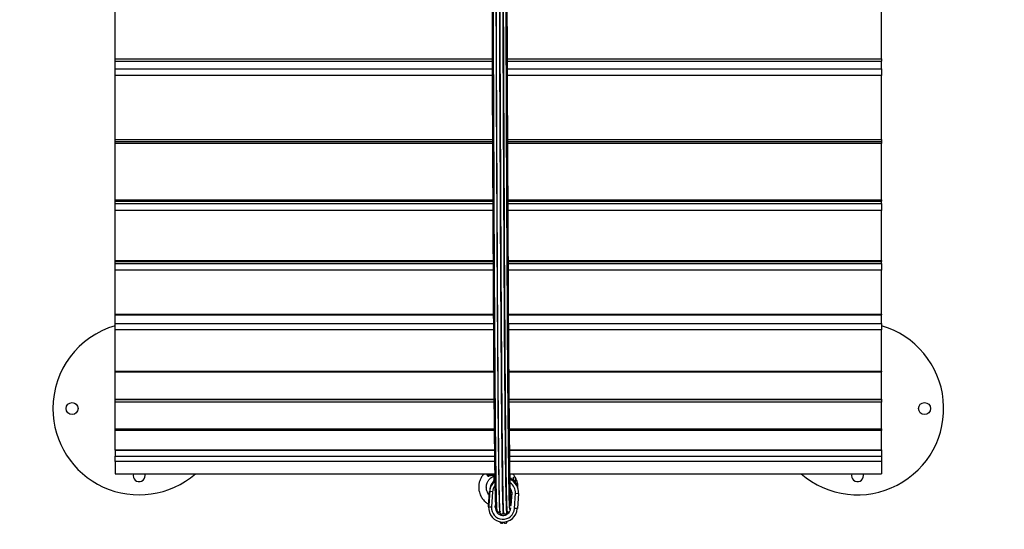
# Model space of a CAD drawing. Units: millimetres. Extents: x -1.4 to 18.2, y 0.7 to 16.8.
# Drawn here: x 7.1 to 8.1, y 5.3 to 5.9 of the extents above; entities that cross this region are included whole.
import ezdxf

# ---------------------------------------------------------------- set-up
doc = ezdxf.new("R2010")
doc.units = ezdxf.units.MM
doc.layers.add('DIASTASEIS', color=253, linetype='Continuous', lineweight=5)
doc.styles.get("Standard").update_dxf_attribs({"font": 'ARIALN.TTF'})
doc.dimstyles.get("Standard").update_dxf_attribs({"dimtxt": 0.18, "dimasz": 0.15, "dimexe": 0.18, "dimexo": 0.0625, "dimgap": 0.09, "dimtad": 0, "dimtih": 1, "dimtoh": 1, "dimdsep": 46, "dimtxsty": 'Standard', "dimblk": 'OBLIQUE', "dimcen": 0.09, "dimadec": 0, "dimazin": 2, "dimtfac": 1, "dimtofl": 0, "dimtmove": 0, "dimatfit": 3, "dimfxl": 1, "dimtolj": 1, "dimtzin": 0, "dimarcsym": 0})

# ---------------------------------------------------------------- blocks, each defined once
blk = doc.blocks.new('_Oblique')
at = {"color": 0, "linetype": 'ByBlock', "lineweight": -2}
blk.add_line((-0.5, -0.5), (0.5, 0.5), dxfattribs=at)
blk = doc.blocks.new('*D62')
at = {"layer": 'Defpoints', "color": 0}
for p in [(2.2992, 6.9317), (10.3992, 6.9317), (10.3992, 0.9286)]:
    blk.add_point(p, dxfattribs=at)
at = {"layer": 'DIASTASEIS', "color": 0, "lineweight": -2}
for p, q in [((2.2992, 6.8692), (2.2992, 0.7486)), ((10.3992, 6.8692), (10.3992, 0.7486)), ((2.2992, 0.9286), (6.0677, 0.9286)), ((10.3992, 0.9286), (6.6307, 0.9286))]:
    blk.add_line(p, q, dxfattribs=at)
at = {"layer": 'DIASTASEIS', "color": 0, "linetype": 'ByBlock', "lineweight": -2, "xscale": 0.15, "yscale": 0.15, "zscale": 0.15, "rotation": 180}
blk.add_blockref('_Oblique', (2.2992, 0.9286), dxfattribs=at)
at = {"layer": 'DIASTASEIS', "color": 0, "linetype": 'ByBlock', "lineweight": -2, "xscale": 0.15, "yscale": 0.15, "zscale": 0.15}
blk.add_blockref('_Oblique', (10.3992, 0.9286), dxfattribs=at)
at = {"layer": 'DIASTASEIS', "color": 0, "insert": (6.3492, 0.9286), "char_height": 0.18, "attachment_point": 5}
blk.add_mtext('\\A1;\\A1;8.10', dxfattribs=at)
blk = doc.blocks.new('*D63')
at = {"layer": 'Defpoints', "color": 0}
for p in [(1.1117, 9.913), (7.1631, 9.913), (4.4644, 2.353)]:
    blk.add_point(p, dxfattribs=at)
at = {"layer": 'DIASTASEIS', "color": 0, "lineweight": -2}
for p, q in [((7.1006, 9.913), (0.9317, 9.913)), ((1.1117, 9.913), (1.1117, 6.3149)), ((1.1117, 2.353), (1.1117, 5.9511)), ((4.4019, 2.353), (0.9317, 2.353))]:
    blk.add_line(p, q, dxfattribs=at)
at = {"layer": 'DIASTASEIS', "color": 0, "linetype": 'ByBlock', "lineweight": -2, "xscale": 0.15, "yscale": 0.15, "zscale": 0.15}
for p, rotation in [((1.1117, 9.913), 90), ((1.1117, 2.353), 270)]:
    blk.add_blockref('_Oblique', p, dxfattribs=dict(at, rotation=rotation))
at = {"layer": 'DIASTASEIS', "color": 0, "insert": (1.1117, 6.133), "char_height": 0.18, "attachment_point": 5}
blk.add_mtext('\\A1;7.56', dxfattribs=at)
blk = doc.blocks.new('*D64')
at = {"layer": 'Defpoints', "color": 0}
for p in [(3.7992, 6.9281), (8.8978, 6.5487), (8.8978, 1.5455)]:
    blk.add_point(p, dxfattribs=at)
at = {"layer": 'DIASTASEIS', "color": 0, "lineweight": -2}
for p, q in [((3.7992, 6.8656), (3.7992, 1.3655)), ((8.8978, 6.4862), (8.8978, 1.3655)), ((3.7992, 1.5455), (6.1281, 1.5455)), ((8.8978, 1.5455), (6.6911, 1.5455))]:
    blk.add_line(p, q, dxfattribs=at)
at = {"layer": 'DIASTASEIS', "color": 0, "linetype": 'ByBlock', "lineweight": -2, "xscale": 0.15, "yscale": 0.15, "zscale": 0.15, "rotation": 180}
blk.add_blockref('_Oblique', (3.7992, 1.5455), dxfattribs=at)
at = {"layer": 'DIASTASEIS', "color": 0, "linetype": 'ByBlock', "lineweight": -2, "xscale": 0.15, "yscale": 0.15, "zscale": 0.15}
blk.add_blockref('_Oblique', (8.8978, 1.5455), dxfattribs=at)
at = {"layer": 'DIASTASEIS', "color": 0, "insert": (6.4096, 1.5455), "char_height": 0.18, "attachment_point": 5}
blk.add_mtext('\\A1;\\A1;5.10', dxfattribs=at)
blk = doc.blocks.new('*D65')
at = {"layer": 'Defpoints', "color": 0}
for p in [(7.3257, 8.4144), (1.6906, 4.353), (4.4824, 4.353)]:
    blk.add_point(p, dxfattribs=at)
at = {"layer": 'DIASTASEIS', "color": 0, "lineweight": -2}
for p, q in [((7.2632, 8.4144), (1.5106, 8.4144)), ((1.6906, 8.4144), (1.6906, 6.5656)), ((1.6906, 4.353), (1.6906, 6.2018)), ((4.4199, 4.353), (1.5106, 4.353))]:
    blk.add_line(p, q, dxfattribs=at)
at = {"layer": 'DIASTASEIS', "color": 0, "linetype": 'ByBlock', "lineweight": -2, "xscale": 0.15, "yscale": 0.15, "zscale": 0.15}
for p, rotation in [((1.6906, 8.4144), 90), ((1.6906, 4.353), 270)]:
    blk.add_blockref('_Oblique', p, dxfattribs=dict(at, rotation=rotation))
at = {"layer": 'DIASTASEIS', "color": 0, "insert": (1.6906, 6.3837), "char_height": 0.18, "attachment_point": 5}
blk.add_mtext('\\A1;4.06', dxfattribs=at)
blk = doc.blocks.new('S116B_')
at = {"color": 7, "linetype": 'Continuous', "lineweight": 25}
for p, q in [((23.4326, 2.3601), (23.4326, 2.4317)), ((24.2326, 2.3601), (24.2326, 2.4317)), ((23.4326, 2.3578), (23.4326, 2.3601)), ((23.4326, 2.3601), (23.8262, 2.3601)), ((23.4326, 2.3578), (23.8262, 2.3578)), ((23.4326, 2.3499), (23.4326, 2.3578)), ((23.8422, 2.3601), (24.2326, 2.3601)), ((23.8422, 2.3578), (24.2326, 2.3578)), ((24.2326, 2.3601), (24.2326, 2.3578)), ((24.2326, 2.3499), (24.2326, 2.3578)), ((23.4326, 2.3429), (23.4326, 2.3499)), ((23.4326, 2.3499), (23.8262, 2.3499)), ((23.8422, 2.3499), (24.2326, 2.3499)), ((24.2326, 2.3499), (24.2326, 2.3429)), ((23.4326, 2.276), (23.4326, 2.3429)), ((23.8263, 2.3429), (23.4326, 2.3429)), ((24.2326, 2.3429), (23.8423, 2.3429)), ((24.2326, 2.276), (24.2326, 2.3429)), ((23.4326, 2.2741), (23.4326, 2.276)), ((23.4326, 2.276), (23.8265, 2.276)), ((23.4326, 2.2741), (23.8265, 2.2741)), ((23.4326, 2.2717), (23.4326, 2.2741)), ((23.8425, 2.276), (24.2326, 2.276)), ((23.8425, 2.2741), (24.2326, 2.2741)), ((24.2326, 2.276), (24.2326, 2.2741)), ((24.2326, 2.2741), (24.2326, 2.2717)), ((23.4326, 2.2131), (23.4326, 2.2717)), ((23.8265, 2.2717), (23.4326, 2.2717)), ((24.2326, 2.2717), (23.8425, 2.2717)), ((24.2326, 2.2131), (24.2326, 2.2717)), ((23.4326, 2.2117), (23.4326, 2.2131)), ((23.4326, 2.2131), (23.8268, 2.2131)), ((23.4326, 2.2117), (23.8268, 2.2117)), ((23.4326, 2.2091), (23.4326, 2.2117)), ((23.8428, 2.2131), (24.2326, 2.2131)), ((23.8428, 2.2117), (24.2326, 2.2117)), ((24.2326, 2.2131), (24.2326, 2.2117)), ((24.2326, 2.2091), (24.2326, 2.2117)), ((23.4326, 2.2021), (23.4326, 2.2091)), ((23.4326, 2.2091), (23.8268, 2.2091)), ((23.4326, 2.1497), (23.4326, 2.2021)), ((23.8268, 2.2021), (23.4326, 2.2021)), ((23.8428, 2.2091), (24.2326, 2.2091)), ((24.2326, 2.2021), (23.8428, 2.2021)), ((24.2326, 2.2091), (24.2326, 2.2021)), ((24.2326, 2.1497), (24.2326, 2.2021)), ((23.4326, 2.1486), (23.4326, 2.1497)), ((23.4326, 2.1497), (23.8271, 2.1497)), ((23.4326, 2.1486), (23.8271, 2.1486)), ((23.4326, 2.1465), (23.4326, 2.1486)), ((23.8431, 2.1497), (24.2326, 2.1497)), ((23.8431, 2.1486), (24.2326, 2.1486)), ((24.2326, 2.1497), (24.2326, 2.1486)), ((24.2326, 2.1465), (24.2326, 2.1486)), ((23.4326, 2.1396), (23.4326, 2.1465)), ((23.4326, 2.1465), (23.8271, 2.1465)), ((23.4326, 2.0937), (23.4326, 2.1396)), ((23.8272, 2.1396), (23.4326, 2.1396)), ((23.8431, 2.1465), (24.2326, 2.1465)), ((24.2326, 2.1396), (23.8432, 2.1396)), ((24.2326, 2.1465), (24.2326, 2.1396)), ((24.2326, 2.0937), (24.2326, 2.1396)), ((23.4326, 2.093), (23.4326, 2.0937)), ((23.4326, 2.0937), (23.8274, 2.0937)), ((23.4326, 2.093), (23.8274, 2.093)), ((23.4326, 2.0842), (23.4326, 2.093)), ((23.8434, 2.0937), (24.2326, 2.0937)), ((23.8434, 2.093), (24.2326, 2.093)), ((24.2326, 2.0937), (24.2326, 2.093)), ((24.2326, 2.0842), (24.2326, 2.093)), ((23.4326, 2.0773), (23.4326, 2.0842)), ((23.4326, 2.0842), (23.8275, 2.0842)), ((23.4326, 2.0342), (23.4326, 2.0773)), ((23.8275, 2.0773), (23.4326, 2.0773)), ((23.8435, 2.0842), (24.2326, 2.0842)), ((24.2326, 2.0773), (23.8435, 2.0773)), ((24.2326, 2.0842), (24.2326, 2.0773)), ((24.2326, 2.0342), (24.2326, 2.0773)), ((23.4326, 2.0335), (23.4326, 2.0342)), ((23.4326, 2.0342), (23.8278, 2.0342)), ((23.4326, 2.0335), (23.8278, 2.0335)), ((23.4326, 2.0051), (23.4326, 2.0335)), ((23.8438, 2.0342), (24.2326, 2.0342)), ((23.8438, 2.0335), (24.2326, 2.0335)), ((24.2326, 2.0342), (24.2326, 2.0335)), ((24.2326, 2.0051), (24.2326, 2.0335)), ((23.4326, 2.0046), (23.4326, 2.0051)), ((23.4326, 2.0051), (23.828, 2.0051)), ((23.4326, 2.0046), (23.828, 2.0046)), ((23.4326, 2.002), (23.4326, 2.0046)), ((23.844, 2.0051), (24.2326, 2.0051)), ((23.844, 2.0046), (24.2326, 2.0046)), ((24.2326, 2.0051), (24.2326, 2.0046)), ((24.2326, 2.0046), (24.2326, 2.002)), ((23.4326, 1.9741), (23.4326, 2.002)), ((23.8281, 2.002), (23.4326, 2.002)), ((24.2326, 2.002), (23.8441, 2.002)), ((24.2326, 1.9741), (24.2326, 2.002)), ((23.4326, 1.9738), (23.4326, 1.9741)), ((23.4326, 1.9741), (23.8283, 1.9741)), ((23.4326, 1.9738), (23.8283, 1.9738)), ((23.4326, 1.9724), (23.4326, 1.9738)), ((23.8443, 1.9741), (24.2326, 1.9741)), ((23.8443, 1.9738), (24.2326, 1.9738)), ((24.2326, 1.9741), (24.2326, 1.9738)), ((24.2326, 1.9738), (24.2326, 1.9724)), ((23.4326, 1.9522), (23.4326, 1.9724)), ((23.8283, 1.9724), (23.4326, 1.9724)), ((24.2326, 1.9724), (23.8443, 1.9724)), ((24.2326, 1.9522), (24.2326, 1.9724)), ((23.4326, 1.952), (23.4326, 1.9522)), ((23.4326, 1.9522), (23.8285, 1.9522)), ((23.4326, 1.952), (23.8285, 1.952)), ((23.4326, 1.952), (23.4326, 1.9458)), ((23.4326, 1.9401), (23.4326, 1.9458)), ((23.4326, 1.9458), (23.8286, 1.9458)), ((23.8445, 1.9522), (24.2326, 1.9522)), ((23.8445, 1.952), (24.2326, 1.952)), ((23.8446, 1.9458), (24.2326, 1.9458)), ((24.2326, 1.9522), (24.2326, 1.952)), ((24.2326, 1.952), (24.2326, 1.9458)), ((24.2326, 1.9458), (24.2326, 1.9401)), ((23.4326, 1.9401), (23.4326, 1.9272)), ((23.8287, 1.9401), (23.4326, 1.9401)), ((24.2326, 1.9401), (23.8447, 1.9401)), ((24.2326, 1.9401), (24.2326, 1.9272)), ((23.4326, 1.9272), (23.8289, 1.9272)), ((23.4326, 1.9272), (23.4326, 1.9272)), ((23.4326, 1.9272), (23.8289, 1.9272)), ((23.8215, 1.9272), (23.8215, 1.927)), ((23.8215, 1.927), (23.8288, 1.927)), ((23.8287, 1.9258), (23.8232, 1.9258)), ((23.8278, 1.9242), (23.8277, 1.9242)), ((23.8277, 1.9242), (23.8286, 1.9242)), ((23.8277, 1.9242), (23.8277, 1.9241)), ((23.8277, 1.9241), (23.8281, 1.9237)), ((23.8285, 1.9237), (23.8281, 1.9237)), ((23.8289, 1.925), (23.8286, 1.925)), ((23.8449, 1.9272), (24.2326, 1.9272)), ((23.8449, 1.9272), (24.2326, 1.9272)), ((23.8506, 1.9234), (23.8488, 1.9236)), ((24.2326, 1.9272), (24.2326, 1.9272)), ((23.8284, 1.9217), (23.8283, 1.92)), ((23.8284, 1.9217), (23.829, 1.9216)), ((23.8452, 1.9122), (23.8451, 1.9122)), ((23.8487, 1.9203), (23.8503, 1.9202)), ((23.8503, 1.9202), (23.8502, 1.9187)), ((23.8225, 1.8929), (23.8236, 1.9089)), ((23.8237, 1.9102), (23.8226, 1.8943)), ((23.8237, 1.9102), (23.8236, 1.9089)), ((23.8266, 1.9085), (23.8236, 1.9089)), ((23.8266, 1.9085), (23.8255, 1.8926)), ((23.8455, 1.902), (23.8461, 1.902)), ((23.8466, 1.9083), (23.8456, 1.8942)), ((23.8466, 1.9072), (23.8457, 1.8945)), ((23.8459, 1.9085), (23.846, 1.9106)), ((23.846, 1.9106), (23.846, 1.9107)), ((23.8466, 1.908), (23.8466, 1.9072)), ((23.8495, 1.8909), (23.8506, 1.9069)), ((23.8506, 1.9069), (23.8536, 1.9068)), ((23.8536, 1.9068), (23.8525, 1.8909)), ((23.8536, 1.9076), (23.8536, 1.9089)), ((23.8226, 1.8943), (23.8225, 1.8929)), ((23.8226, 1.8943), (23.8225, 1.8935)), ((23.8225, 1.8935), (23.8225, 1.8922)), ((23.8225, 1.8929), (23.8255, 1.8926)), ((23.8295, 1.8923), (23.8297, 1.8947)), ((23.8301, 1.8936), (23.8301, 1.8936)), ((23.8301, 1.8922), (23.8301, 1.8911)), ((23.8455, 1.8999), (23.846, 1.8999)), ((23.8455, 1.8918), (23.8455, 1.8912)), ((23.8455, 1.8917), (23.8455, 1.8912)), ((23.8301, 1.8911), (23.8301, 1.8905)), ((23.8312, 1.8886), (23.8312, 1.8884)), ((23.8342, 1.8867), (23.8336, 1.8864)), ((23.8342, 1.8867), (23.8342, 1.8861)), ((23.8345, 1.8881), (23.8344, 1.8878)), ((23.8377, 1.8867), (23.8381, 1.8867)), ((23.8378, 1.8856), (23.8378, 1.8854)), ((23.8378, 1.8856), (23.8378, 1.8854)), ((23.8383, 1.8869), (23.8383, 1.887)), ((23.8383, 1.8856), (23.8383, 1.8854)), ((23.8383, 1.8854), (23.8383, 1.8856)), ((23.8414, 1.8877), (23.8418, 1.888)), ((23.8418, 1.8893), (23.8418, 1.8897)), ((23.8419, 1.8867), (23.8419, 1.8867)), ((23.8419, 1.8867), (23.8419, 1.8867)), ((23.8525, 1.8909), (23.8495, 1.8909))]:
    blk.add_line(p, q, dxfattribs=at)
at = {"color": 7, "linetype": 'Continuous', "lineweight": 25, "flags": 128}
for points in [[(23.4517, 1.9272), (23.4516, 1.9268), (23.4514, 1.9253)], [(23.8229, 1.9249), (23.8229, 1.9251), (23.823, 1.9252), (23.823, 1.9254), (23.823, 1.9255), (23.8231, 1.9256), (23.8231, 1.9257), (23.8232, 1.9257), (23.8232, 1.9258)], [(23.8282, 1.92), (23.8283, 1.9212), (23.8284, 1.9226), (23.8285, 1.9237)], [(23.8286, 1.9249), (23.8286, 1.925), (23.8286, 1.9247), (23.8286, 1.924), (23.8285, 1.923), (23.8284, 1.9217)], [(24.2017, 1.9272), (24.2016, 1.9268), (24.2014, 1.9253)], [(23.8454, 1.8918), (23.8452, 1.8911), (23.8447, 1.8898)], [(23.8454, 1.901), (23.8459, 1.901), (23.8461, 1.901)], [(23.8455, 1.9009), (23.8459, 1.9009), (23.8461, 1.9009)], [(23.8383, 1.887), (23.8383, 1.887), (23.8383, 1.8869)], [(23.8429, 1.8875), (23.8421, 1.8868), (23.8416, 1.8865)]]:
    blk.add_lwpolyline(points, dxfattribs=at)
at = {"color": 7, "linetype": 'Continuous', "lineweight": 25}
for centre in [(23.3876, 1.9953), (24.2776, 1.9953)]:
    blk.add_circle(centre, 0.00625, dxfattribs=at)
for centre, radius, start, end in [((23.4576, 1.9953), 0.09, 106.1276, 180), ((24.2076, 1.9953), 0.09, 229.1674, 73.8724), ((23.4576, 1.9953), 0.09, 180, 310.8326), ((23.4576, 1.9253), 0.00625, 180, 17.7361), ((23.8203, 1.9284), 0.00186, 282.2045, 309.8811), ((23.8386, 1.9092), 0.015, 358.9207, 65.3881), ((23.7065, 1.9308), 0.1422, 355.8743, 357.0867), ((23.6978, 1.9312), 0.1529, 355.8396, 357.076), ((24.2076, 1.9253), 0.00625, 180, 17.7361), ((23.8386, 1.9078), 0.015, 130.3751, 176.0017), ((23.8386, 1.9092), 0.015, 130.5293, 176.0018), ((23.8386, 1.9077), 0.012, 143.6256, 176.0061), ((23.8386, 1.9078), 0.015, 356.0241, 64.6761), ((23.8386, 1.9077), 0.012, 356.0238, 57.4896), ((23.8386, 1.9077), 0.00799, 356.0132, 34.9784), ((23.8442, 1.9086), 0.00175, 307.1931, 54.6452), ((23.8375, 1.8919), 0.015, 176.0608, 355.969), ((23.8375, 1.8918), 0.012, 176.0583, 355.9715), ((23.8375, 1.8934), 0.00799, 184.2089, 247.207), ((23.8375, 1.8918), 0.008, 176.0576, 355.9722), ((23.8316, 1.8912), 0.00156, 182.104, 244.9114), ((23.8375, 1.8934), 0.00801, 264.9417, 278.9797), ((23.6735, 1.8849), 0.1644, 0.2287, 0.6673), ((23.8381, 1.8926), 0.00702, 268.3036, 271.6964), ((23.5623, 1.8842), 0.276, 0.2838, 0.4497), ((23.6544, 1.886), 0.1875, 0.2337, 0.6431)]:
    blk.add_arc(centre, radius, start, end, dxfattribs=at)
for centre, major_axis, ratio, start_param, end_param in [((23.8382, 1.903), (0.00898, -0.00063), 0.037506, 0.474577, 0.640436), ((23.8382, 1.9025), (0.00848, -0.00059), 0.08929, 0.342851, 0.54662)]:
    blk.add_ellipse(centre, major_axis=major_axis, ratio=ratio, start_param=start_param, end_param=end_param, dxfattribs=at)
for points, knots in [([(23.8458, 1.8935), (23.8458, 1.8935), (23.8458, 1.8935), (23.8458, 1.8936), (23.8458, 1.8938), (23.8457, 1.894), (23.8457, 1.8945), (23.8456, 1.8953), (23.8456, 1.8968), (23.8455, 1.8995), (23.8453, 1.9031), (23.8452, 1.9078), (23.8451, 1.9135), (23.845, 1.9204), (23.8448, 1.9285), (23.8447, 1.9376), (23.8446, 1.9478), (23.8445, 1.9592), (23.8443, 1.972), (23.8442, 1.9861), (23.8441, 2.0014), (23.8439, 2.0178), (23.8438, 2.0353), (23.8437, 2.0536), (23.8435, 2.0724), (23.8434, 2.0919), (23.8433, 2.1122), (23.8432, 2.1334), (23.8431, 2.1569), (23.8429, 2.1828), (23.8428, 2.2112), (23.8427, 2.2408), (23.8425, 2.2715), (23.8424, 2.3032), (23.8423, 2.3353), (23.8422, 2.3676), (23.842, 2.4001), (23.8419, 2.4334), (23.8418, 2.4675), (23.8417, 2.5023), (23.8416, 2.5378), (23.8415, 2.574), (23.8414, 2.6108), (23.8413, 2.6482), (23.8412, 2.6806), (23.8411, 2.7075), (23.841, 2.7288), (23.841, 2.7503), (23.8409, 2.7681), (23.8409, 2.782), (23.8409, 2.7899), (23.8409, 2.7956), (23.8409, 2.7995), (23.8408, 2.8039), (23.8408, 2.8091), (23.8408, 2.8151), (23.8408, 2.8219), (23.8408, 2.8296), (23.8408, 2.838), (23.8407, 2.8461), (23.8407, 2.8514), (23.8407, 2.8537)], [0, 0, 0, 0, 0.002305, 0.006126, 0.010207, 0.01734, 0.024086, 0.03057, 0.047918, 0.065266, 0.085919, 0.106572, 0.127225, 0.149353, 0.171481, 0.193609, 0.215738, 0.237866, 0.261335, 0.284804, 0.308274, 0.331743, 0.355213, 0.378682, 0.40081, 0.422939, 0.445067, 0.467196, 0.489325, 0.515611, 0.541897, 0.568183, 0.594469, 0.620755, 0.647042, 0.671826, 0.696611, 0.721395, 0.74618, 0.770964, 0.795749, 0.820534, 0.845319, 0.870104, 0.894889, 0.90852, 0.922152, 0.935784, 0.949406, 0.955845, 0.961895, 0.964165, 0.966474, 0.969206, 0.972398, 0.976132, 0.980349, 0.985051, 0.990242, 0.995923, 1, 1, 1, 1]), ([(23.8248, 2.832), (23.8248, 2.8314), (23.8248, 2.8286), (23.8248, 2.8241), (23.8248, 2.8188), (23.8248, 2.8146), (23.8248, 2.8107), (23.8248, 2.8069), (23.8249, 2.7987), (23.8249, 2.7858), (23.825, 2.7639), (23.825, 2.7375), (23.8251, 2.705), (23.8252, 2.671), (23.8253, 2.6355), (23.8254, 2.5998), (23.8255, 2.5638), (23.8256, 2.5276), (23.8257, 2.4921), (23.8258, 2.4574), (23.826, 2.4234), (23.8261, 2.3901), (23.8262, 2.3577), (23.8263, 2.3261), (23.8264, 2.2954), (23.8266, 2.2658), (23.8267, 2.2372), (23.8268, 2.2098), (23.8269, 2.1833), (23.8271, 2.1581), (23.8272, 2.1342), (23.8273, 2.1116), (23.8274, 2.09), (23.8276, 2.0694), (23.8277, 2.0499), (23.8278, 2.0318), (23.8279, 2.0151), (23.8281, 1.9997), (23.8282, 1.9853), (23.8283, 1.9719), (23.8285, 1.9593), (23.8286, 1.9476), (23.8287, 1.9368), (23.8289, 1.9272), (23.829, 1.9188), (23.8291, 1.9115), (23.8293, 1.9057), (23.8294, 1.9012), (23.8295, 1.8977), (23.8296, 1.8958), (23.8297, 1.8948), (23.8297, 1.8944), (23.8297, 1.894), (23.8298, 1.8937), (23.8298, 1.8934), (23.8298, 1.8932), (23.8298, 1.893), (23.8299, 1.8929), (23.8299, 1.8927), (23.83, 1.8924), (23.8301, 1.8922), (23.8304, 1.8915), (23.8308, 1.8914), (23.8308, 1.8914)], [0, 0, 0, 0, 0.001036, 0.005322, 0.008273, 0.010858, 0.013184, 0.015516, 0.017867, 0.028599, 0.039554, 0.059119, 0.078684, 0.101975, 0.125267, 0.148558, 0.173514, 0.198469, 0.223424, 0.248379, 0.273334, 0.298289, 0.323243, 0.348198, 0.373153, 0.398108, 0.422616, 0.447125, 0.471634, 0.496143, 0.519774, 0.543405, 0.567036, 0.590667, 0.614298, 0.637929, 0.66021, 0.68249, 0.704771, 0.727051, 0.749332, 0.772963, 0.796594, 0.820225, 0.843856, 0.867487, 0.891118, 0.911913, 0.932709, 0.953505, 0.958092, 0.962759, 0.967516, 0.97236, 0.977006, 0.981268, 0.983922, 0.986529, 0.989436, 0.992664, 0.996162, 0.999683, 1, 1, 1, 1]), ([(23.826, 2.8307), (23.826, 2.8297), (23.826, 2.8264), (23.826, 2.8215), (23.826, 2.8162), (23.826, 2.812), (23.826, 2.8081), (23.826, 2.8043), (23.826, 2.7961), (23.8261, 2.7832), (23.8261, 2.7612), (23.8262, 2.7347), (23.8263, 2.7021), (23.8264, 2.6679), (23.8265, 2.6324), (23.8266, 2.5965), (23.8267, 2.5604), (23.8268, 2.5242), (23.8269, 2.4886), (23.827, 2.4537), (23.8271, 2.4196), (23.8273, 2.3863), (23.8274, 2.3538), (23.8275, 2.3221), (23.8276, 2.2914), (23.8278, 2.2617), (23.8279, 2.2331), (23.828, 2.2056), (23.8281, 2.179), (23.8283, 2.1538), (23.8284, 2.1299), (23.8285, 2.1073), (23.8286, 2.0856), (23.8288, 2.065), (23.8289, 2.0455), (23.829, 2.0274), (23.8291, 2.0107), (23.8293, 1.9953), (23.8294, 1.9809), (23.8295, 1.9676), (23.8297, 1.9547), (23.8298, 1.9425), (23.8299, 1.9311), (23.8301, 1.9211), (23.8302, 1.9124), (23.8304, 1.9053), (23.8305, 1.8996), (23.8307, 1.8952), (23.8308, 1.8928), (23.8308, 1.8916), (23.8309, 1.8911), (23.8309, 1.8906), (23.8309, 1.8902), (23.831, 1.8898), (23.831, 1.8895), (23.8311, 1.8892), (23.8311, 1.889), (23.8312, 1.8888), (23.8313, 1.8885), (23.8315, 1.8882), (23.8317, 1.8879), (23.8322, 1.8876), (23.8328, 1.8875), (23.8335, 1.8875), (23.8339, 1.8878), (23.8341, 1.888)], [0, 0, 0, 0, 0.001816, 0.006075, 0.009006, 0.011573, 0.013886, 0.016208, 0.018549, 0.029235, 0.04014, 0.059616, 0.079092, 0.102277, 0.125462, 0.148648, 0.173489, 0.19833, 0.22317, 0.248011, 0.272852, 0.297692, 0.322532, 0.347372, 0.372212, 0.397052, 0.421449, 0.445845, 0.470241, 0.494636, 0.518158, 0.54168, 0.565202, 0.588724, 0.612246, 0.635767, 0.657945, 0.680122, 0.7023, 0.724477, 0.746655, 0.771856, 0.797058, 0.822259, 0.847461, 0.872663, 0.896185, 0.919707, 0.943229, 0.948404, 0.953579, 0.958754, 0.963929, 0.969195, 0.974838, 0.978783, 0.982902, 0.986857, 0.99031, 0.992932, 0.995087, 0.995818, 0.99683, 0.998227, 1, 1, 1, 1]), ([(23.8289, 2.8303), (23.8289, 2.8251), (23.829, 2.8038), (23.8291, 2.767), (23.8292, 2.7202), (23.8293, 2.6748), (23.8295, 2.6306), (23.8296, 2.5877), (23.8297, 2.5472), (23.8298, 2.509), (23.8299, 2.473), (23.83, 2.4381), (23.8302, 2.4043), (23.8303, 2.3716), (23.8304, 2.3399), (23.8305, 2.3093), (23.8306, 2.2797), (23.8308, 2.2513), (23.8309, 2.2239), (23.831, 2.1975), (23.8311, 2.1728), (23.8312, 2.1495), (23.8314, 2.1276), (23.8315, 2.1067), (23.8316, 2.0867), (23.8317, 2.0673), (23.8318, 2.0486), (23.832, 2.0305), (23.8321, 2.0136), (23.8322, 1.9977), (23.8323, 1.9828), (23.8325, 1.9693), (23.8326, 1.9571), (23.8327, 1.9461), (23.8328, 1.936), (23.833, 1.9269), (23.8331, 1.9184), (23.8332, 1.9107), (23.8334, 1.9039), (23.8335, 1.8983), (23.8336, 1.8939), (23.8338, 1.8907), (23.8339, 1.8887), (23.834, 1.8883), (23.834, 1.8881)], [0, 0, 0, 0, 0.00946, 0.039474, 0.069155, 0.09851, 0.127548, 0.156278, 0.184709, 0.210516, 0.236086, 0.261429, 0.28655, 0.311459, 0.336163, 0.360672, 0.384993, 0.409136, 0.433109, 0.456922, 0.480584, 0.502764, 0.524828, 0.546782, 0.568635, 0.590397, 0.613387, 0.636293, 0.659126, 0.681898, 0.704618, 0.727298, 0.748654, 0.769994, 0.791325, 0.812658, 0.834001, 0.857845, 0.881726, 0.905657, 0.929651, 0.95372, 0.977875, 1, 1, 1, 1]), ([(23.8291, 2.8297), (23.8291, 2.8285), (23.8291, 2.8249), (23.8291, 2.8198), (23.8291, 2.8145), (23.8291, 2.8103), (23.8291, 2.8064), (23.8291, 2.8026), (23.8292, 2.7942), (23.8292, 2.7813), (23.8293, 2.7591), (23.8293, 2.7325), (23.8294, 2.6997), (23.8295, 2.6653), (23.8296, 2.6295), (23.8297, 2.5934), (23.8298, 2.5571), (23.8299, 2.5207), (23.83, 2.4849), (23.8302, 2.4498), (23.8303, 2.4156), (23.8304, 2.3821), (23.8305, 2.3494), (23.8306, 2.3176), (23.8308, 2.2867), (23.8309, 2.2569), (23.831, 2.2282), (23.8311, 2.2006), (23.8313, 2.174), (23.8314, 2.1488), (23.8315, 2.1248), (23.8316, 2.1022), (23.8318, 2.0806), (23.8319, 2.06), (23.832, 2.0405), (23.8322, 2.0224), (23.8323, 2.0058), (23.8324, 1.9905), (23.8325, 1.9762), (23.8327, 1.963), (23.8328, 1.951), (23.8329, 1.9402), (23.833, 1.9306), (23.8332, 1.9219), (23.8333, 1.9142), (23.8334, 1.9075), (23.8335, 1.9017), (23.8337, 1.8968), (23.8338, 1.8929), (23.8339, 1.8907), (23.834, 1.8895), (23.834, 1.8889), (23.834, 1.8884), (23.8341, 1.888), (23.8341, 1.8878), (23.8341, 1.8875), (23.8341, 1.8873), (23.8341, 1.8872), (23.8342, 1.8871), (23.8342, 1.887), (23.8342, 1.8868), (23.8342, 1.8866), (23.8343, 1.8864), (23.8344, 1.8862), (23.8346, 1.8859), (23.8349, 1.8856), (23.8352, 1.8854), (23.8356, 1.8853), (23.836, 1.8852), (23.8362, 1.8852), (23.8363, 1.8853), (23.8366, 1.8853), (23.8368, 1.8854), (23.8372, 1.8856), (23.8374, 1.886), (23.8377, 1.8863), (23.8377, 1.8866), (23.8377, 1.8867)], [0, 0, 0, 0, 0.002186, 0.006411, 0.009313, 0.011851, 0.014151, 0.016464, 0.018796, 0.029441, 0.040298, 0.059687, 0.079076, 0.102158, 0.12524, 0.148322, 0.173052, 0.197783, 0.222514, 0.247244, 0.271975, 0.296705, 0.321435, 0.346166, 0.370896, 0.395626, 0.419915, 0.444203, 0.468492, 0.49278, 0.516199, 0.539617, 0.563036, 0.586455, 0.609873, 0.633292, 0.655372, 0.677452, 0.699533, 0.721613, 0.743693, 0.764603, 0.785512, 0.806422, 0.827331, 0.848241, 0.86915, 0.89006, 0.91097, 0.93188, 0.937734, 0.943626, 0.949794, 0.953579, 0.957475, 0.961174, 0.964443, 0.966335, 0.968045, 0.96986, 0.972006, 0.974485, 0.977297, 0.980201, 0.982366, 0.984163, 0.985593, 0.986669, 0.987407, 0.987612, 0.988242, 0.989264, 0.990785, 0.992751, 0.995164, 0.998023, 1, 1, 1, 1]), ([(23.8326, 2.8298), (23.8326, 2.8246), (23.8326, 2.8031), (23.8327, 2.7662), (23.8328, 2.7194), (23.833, 2.674), (23.8331, 2.6298), (23.8332, 2.5868), (23.8333, 2.5463), (23.8334, 2.5081), (23.8336, 2.4721), (23.8337, 2.4372), (23.8338, 2.4034), (23.8339, 2.3706), (23.834, 2.3389), (23.8341, 2.3083), (23.8343, 2.2787), (23.8344, 2.2502), (23.8345, 2.2228), (23.8346, 2.1965), (23.8347, 2.1717), (23.8349, 2.1484), (23.835, 2.1265), (23.8351, 2.1055), (23.8352, 2.0856), (23.8353, 2.0662), (23.8355, 2.0474), (23.8356, 2.0293), (23.8357, 2.0124), (23.8358, 1.9964), (23.836, 1.9816), (23.8361, 1.9681), (23.8362, 1.9559), (23.8363, 1.9448), (23.8365, 1.9348), (23.8366, 1.9256), (23.8367, 1.9172), (23.8368, 1.9094), (23.837, 1.9026), (23.8371, 1.897), (23.8373, 1.8926), (23.8374, 1.8894), (23.8375, 1.8874), (23.8377, 1.8866), (23.8377, 1.8867), (23.8377, 1.8868)], [0, 0, 0, 0, 0.009524, 0.039313, 0.068772, 0.097908, 0.126729, 0.155245, 0.183464, 0.209079, 0.23446, 0.259614, 0.28455, 0.309275, 0.333797, 0.358125, 0.382267, 0.406232, 0.430029, 0.453667, 0.477156, 0.499174, 0.521076, 0.542869, 0.564563, 0.586166, 0.608988, 0.631728, 0.654395, 0.677001, 0.699556, 0.72207, 0.743272, 0.764456, 0.785632, 0.80681, 0.827998, 0.851668, 0.875376, 0.899133, 0.922951, 0.946844, 0.970824, 0.994902, 1, 1, 1, 1]), ([(23.833, 2.8298), (23.833, 2.8246), (23.833, 2.8031), (23.8331, 2.7662), (23.8333, 2.7194), (23.8334, 2.674), (23.8335, 2.6298), (23.8336, 2.5868), (23.8337, 2.5463), (23.8339, 2.5081), (23.834, 2.4721), (23.8341, 2.4372), (23.8342, 2.4034), (23.8343, 2.3706), (23.8344, 2.3389), (23.8346, 2.3083), (23.8347, 2.2787), (23.8348, 2.2502), (23.8349, 2.2228), (23.835, 2.1965), (23.8352, 2.1717), (23.8353, 2.1484), (23.8354, 2.1265), (23.8355, 2.1055), (23.8356, 2.0856), (23.8358, 2.0662), (23.8359, 2.0474), (23.836, 2.0293), (23.8361, 2.0124), (23.8363, 1.9964), (23.8364, 1.9816), (23.8365, 1.9681), (23.8366, 1.9559), (23.8368, 1.9448), (23.8369, 1.9348), (23.837, 1.9256), (23.8371, 1.9172), (23.8373, 1.9094), (23.8374, 1.9026), (23.8375, 1.897), (23.8377, 1.8926), (23.8378, 1.8894), (23.8379, 1.8875), (23.838, 1.8872), (23.838, 1.887)], [0, 0, 0, 0, 0.00971, 0.039945, 0.069844, 0.099416, 0.128669, 0.157612, 0.186254, 0.212252, 0.238013, 0.263544, 0.288853, 0.313947, 0.338837, 0.363528, 0.388032, 0.412356, 0.436509, 0.460501, 0.484341, 0.506689, 0.528919, 0.551039, 0.573058, 0.594984, 0.618147, 0.641227, 0.664234, 0.687178, 0.71007, 0.732922, 0.754441, 0.775942, 0.797435, 0.81893, 0.840435, 0.86446, 0.888522, 0.912635, 0.93681, 0.961061, 0.985399, 1, 1, 1, 1]), ([(23.8415, 1.8876), (23.8415, 1.8876), (23.8415, 1.8876), (23.8415, 1.8876), (23.8414, 1.8878), (23.8414, 1.8881), (23.8414, 1.8884), (23.8413, 1.8891), (23.8413, 1.8903), (23.8412, 1.8921), (23.8411, 1.8951), (23.841, 1.8991), (23.8408, 1.9042), (23.8407, 1.9103), (23.8406, 1.9175), (23.8405, 1.9259), (23.8403, 1.9353), (23.8402, 1.9458), (23.8401, 1.9575), (23.84, 1.9705), (23.8398, 1.9849), (23.8397, 2.0003), (23.8396, 2.0169), (23.8394, 2.0346), (23.8393, 2.053), (23.8392, 2.0719), (23.8391, 2.0914), (23.839, 2.1118), (23.8388, 2.1331), (23.8387, 2.1566), (23.8386, 2.1824), (23.8385, 2.2109), (23.8383, 2.2404), (23.8382, 2.271), (23.8381, 2.3026), (23.8379, 2.3345), (23.8378, 2.3667), (23.8377, 2.3991), (23.8376, 2.4322), (23.8375, 2.4661), (23.8374, 2.5007), (23.8372, 2.536), (23.8371, 2.5719), (23.837, 2.6085), (23.8369, 2.6457), (23.8368, 2.6778), (23.8368, 2.7045), (23.8367, 2.7257), (23.8367, 2.747), (23.8366, 2.7647), (23.8366, 2.7785), (23.8366, 2.7863), (23.8365, 2.7919), (23.8365, 2.7958), (23.8365, 2.8002), (23.8365, 2.8054), (23.8365, 2.8114), (23.8365, 2.8183), (23.8365, 2.8246), (23.8364, 2.8287), (23.8364, 2.8303)], [0, 0, 0, 0, 0.000793, 0.005635, 0.010065, 0.014398, 0.018658, 0.028464, 0.038222, 0.055648, 0.073075, 0.09382, 0.114565, 0.135311, 0.157538, 0.179765, 0.201992, 0.224219, 0.246447, 0.270021, 0.293595, 0.31717, 0.340744, 0.364319, 0.387893, 0.41012, 0.432348, 0.454575, 0.476803, 0.499031, 0.525434, 0.551838, 0.578241, 0.604645, 0.631049, 0.657453, 0.682348, 0.707243, 0.732138, 0.757034, 0.781929, 0.806824, 0.83172, 0.856615, 0.881511, 0.906406, 0.920099, 0.933792, 0.947484, 0.961162, 0.967609, 0.973668, 0.975943, 0.978287, 0.981066, 0.984305, 0.988083, 0.992343, 0.997086, 1, 1, 1, 1]), ([(23.8366, 2.8303), (23.8366, 2.8251), (23.8367, 2.8038), (23.8368, 2.767), (23.8369, 2.7202), (23.837, 2.6748), (23.8371, 2.6306), (23.8373, 2.5877), (23.8374, 2.5472), (23.8375, 2.509), (23.8376, 2.473), (23.8377, 2.4381), (23.8378, 2.4043), (23.838, 2.3716), (23.8381, 2.3399), (23.8382, 2.3093), (23.8383, 2.2797), (23.8384, 2.2513), (23.8386, 2.2239), (23.8387, 2.1975), (23.8388, 2.1728), (23.8389, 2.1495), (23.839, 2.1276), (23.8391, 2.1067), (23.8393, 2.0867), (23.8394, 2.0673), (23.8395, 2.0486), (23.8396, 2.0305), (23.8398, 2.0136), (23.8399, 1.9977), (23.84, 1.9828), (23.8401, 1.9693), (23.8403, 1.9571), (23.8404, 1.9461), (23.8405, 1.936), (23.8406, 1.9269), (23.8408, 1.9184), (23.8409, 1.9107), (23.841, 1.9039), (23.8412, 1.8983), (23.8413, 1.8939), (23.8415, 1.8907), (23.8416, 1.8887), (23.8417, 1.8879), (23.8417, 1.888), (23.8418, 1.8881)], [0, 0, 0, 0, 0.009413, 0.039283, 0.068821, 0.098036, 0.126934, 0.155527, 0.183821, 0.209504, 0.234952, 0.260173, 0.285174, 0.309963, 0.334549, 0.35894, 0.383144, 0.407171, 0.431029, 0.454728, 0.478277, 0.500351, 0.522308, 0.544157, 0.565906, 0.587563, 0.610442, 0.633239, 0.655963, 0.678625, 0.701236, 0.723807, 0.745061, 0.766298, 0.787527, 0.808758, 0.829998, 0.853728, 0.877495, 0.901311, 0.925189, 0.949142, 0.973182, 0.997322, 1, 1, 1, 1]), ([(23.8446, 1.89), (23.8446, 1.8899), (23.8446, 1.8898), (23.8446, 1.89), (23.8446, 1.8902), (23.8445, 1.8906), (23.8445, 1.8909), (23.8445, 1.8914), (23.8444, 1.8923), (23.8443, 1.8939), (23.8442, 1.8968), (23.8441, 1.9007), (23.844, 1.9056), (23.8439, 1.9117), (23.8437, 1.9188), (23.8436, 1.9272), (23.8435, 1.9366), (23.8434, 1.947), (23.8432, 1.9587), (23.8431, 1.9717), (23.843, 1.9862), (23.8428, 2.0017), (23.8427, 2.0184), (23.8426, 2.0361), (23.8424, 2.0546), (23.8423, 2.0737), (23.8422, 2.0934), (23.8421, 2.1139), (23.842, 2.1353), (23.8418, 2.159), (23.8417, 2.1851), (23.8416, 2.2138), (23.8414, 2.2436), (23.8413, 2.2745), (23.8412, 2.3064), (23.8411, 2.3386), (23.8409, 2.3712), (23.8408, 2.4038), (23.8407, 2.4373), (23.8406, 2.4715), (23.8405, 2.5065), (23.8404, 2.5421), (23.8403, 2.5784), (23.8401, 2.6154), (23.84, 2.6529), (23.8399, 2.6923), (23.8398, 2.7336), (23.8397, 2.7643), (23.8397, 2.7825), (23.8397, 2.7879), (23.8397, 2.7933), (23.8397, 2.7987), (23.8396, 2.804), (23.8396, 2.8093), (23.8396, 2.8149), (23.8396, 2.821), (23.8396, 2.8266), (23.8396, 2.8303), (23.8396, 2.8316)], [0, 0, 0, 0, 0.0018304, 0.0083649, 0.0144427, 0.020103, 0.0256834, 0.0312638, 0.0368443, 0.0543828, 0.0719215, 0.0928009, 0.1136805, 0.1345601, 0.1569311, 0.1793022, 0.2016732, 0.2240443, 0.2464154, 0.2701423, 0.2938692, 0.3175962, 0.341323, 0.36505, 0.3887769, 0.4111481, 0.4335192, 0.4558904, 0.4782615, 0.5006326, 0.5272066, 0.5537806, 0.5803546, 0.6069286, 0.6335025, 0.6600764, 0.6851319, 0.7101873, 0.7352427, 0.7602981, 0.7853535, 0.8104088, 0.8354642, 0.8605195, 0.8855747, 0.91063, 0.9381907, 0.9657513, 0.9692159, 0.9726579, 0.9760621, 0.9794285, 0.9827568, 0.986047, 0.9894675, 0.9931973, 0.997535, 1, 1, 1, 1]), ([(23.8176, 1.9272), (23.8176, 1.9272), (23.8171, 1.9266), (23.8163, 1.9256), (23.8151, 1.924), (23.814, 1.9219), (23.8129, 1.9192), (23.8122, 1.9156), (23.8121, 1.9118), (23.8127, 1.9083), (23.8136, 1.9054), (23.8147, 1.9033), (23.8158, 1.9015), (23.8171, 1.8998), (23.8189, 1.898), (23.8208, 1.8964), (23.8222, 1.8957), (23.8226, 1.8954)], [0, 0, 0, 0, 0.000694, 0.059837, 0.107416, 0.159429, 0.24698, 0.346011, 0.455255, 0.554, 0.634899, 0.699038, 0.746757, 0.804973, 0.872307, 0.957186, 1, 1, 1, 1]), ([(23.8233, 1.905), (23.823, 1.9053), (23.8222, 1.9063), (23.8211, 1.9082), (23.8204, 1.9105), (23.8201, 1.9126), (23.8201, 1.9144), (23.8204, 1.9161), (23.821, 1.9181), (23.8221, 1.9201), (23.8234, 1.9218), (23.8249, 1.9231), (23.8263, 1.9241), (23.8274, 1.9245), (23.8277, 1.9247)], [0, 0, 0, 0, 0.059154, 0.162607, 0.271995, 0.363115, 0.435382, 0.494743, 0.581552, 0.703453, 0.777676, 0.860679, 0.952481, 1, 1, 1, 1]), ([(23.8207, 1.9266), (23.8207, 1.9267), (23.8207, 1.927), (23.8206, 1.9271), (23.8206, 1.9272)], [0, 0, 0, 0, 0.729349, 1, 1, 1, 1]), ([(23.8207, 1.9266), (23.8207, 1.9265), (23.8208, 1.9261), (23.821, 1.9256), (23.8213, 1.9253), (23.8217, 1.9251), (23.8219, 1.9249), (23.8224, 1.9248), (23.8227, 1.9249), (23.8229, 1.9249)], [0, 0, 0, 0, 0.1196696, 0.3345021, 0.5142168, 0.5399149, 0.7435662, 0.7573985, 1, 1, 1, 1]), ([(23.8232, 1.9258), (23.823, 1.9258), (23.8227, 1.9258), (23.8222, 1.926), (23.8219, 1.9264), (23.8216, 1.9267), (23.8215, 1.9269), (23.8215, 1.927)], [0, 0, 0, 0, 0.213799, 0.429208, 0.648314, 0.878019, 1, 1, 1, 1]), ([(23.8283, 1.9256), (23.8276, 1.9255), (23.8259, 1.9253), (23.824, 1.9251), (23.8229, 1.9249)], [0, 0, 0, 0, 0.384951, 1, 1, 1, 1]), ([(23.8283, 1.9256), (23.8281, 1.9254), (23.8279, 1.9251), (23.8276, 1.9247), (23.8277, 1.9248), (23.8277, 1.9248)], [0, 0, 0, 0, 0.352596, 0.75866, 1, 1, 1, 1]), ([(23.8277, 1.9242), (23.8278, 1.9242), (23.8279, 1.9242), (23.8284, 1.9243), (23.8288, 1.9243), (23.8289, 1.9243)], [0, 0, 0, 0, 0.480599, 0.815435, 1, 1, 1, 1]), ([(23.8285, 1.9246), (23.8284, 1.9246), (23.8281, 1.9244), (23.8279, 1.9243), (23.8278, 1.9242)], [0, 0, 0, 0, 0.574455, 1, 1, 1, 1]), ([(23.8279, 1.925), (23.8279, 1.925), (23.8281, 1.9248), (23.8284, 1.9247), (23.8285, 1.9246)], [0, 0, 0, 0, 0.361002, 1, 1, 1, 1]), ([(23.8281, 1.9252), (23.8281, 1.9252), (23.8282, 1.9252), (23.8286, 1.9253), (23.8289, 1.9253)], [0, 0, 0, 0, 0.308055, 1, 1, 1, 1]), ([(23.8282, 1.9255), (23.8284, 1.9255), (23.8286, 1.9255), (23.8289, 1.9255), (23.8289, 1.9255)], [0, 0, 0, 0, 0.923438, 1, 1, 1, 1]), ([(23.8286, 1.9245), (23.8286, 1.9245), (23.8286, 1.9246), (23.8286, 1.9246), (23.8286, 1.9246)], [0, 0, 0, 0, 0.776725, 1, 1, 1, 1]), ([(23.8286, 1.9246), (23.8286, 1.9246), (23.8286, 1.9246), (23.8286, 1.9246), (23.8286, 1.9245), (23.8286, 1.9245)], [0, 0, 0, 0, 0.11905, 0.918641, 1, 1, 1, 1]), ([(23.8461, 1.922), (23.8461, 1.9222), (23.8461, 1.9227), (23.8461, 1.923), (23.8461, 1.9232), (23.8461, 1.9231), (23.8461, 1.9231)], [0, 0, 0, 0, 0.321568, 0.751172, 0.957702, 1, 1, 1, 1]), ([(23.8531, 1.913), (23.8531, 1.9134), (23.8531, 1.9144), (23.853, 1.9159), (23.8527, 1.9176), (23.8521, 1.9197), (23.8512, 1.9222), (23.8497, 1.9247), (23.8484, 1.9265), (23.8477, 1.9271), (23.8477, 1.9272)], [0, 0, 0, 0, 0.088175, 0.192886, 0.290134, 0.423299, 0.5959, 0.80795, 0.992887, 1, 1, 1, 1]), ([(23.8445, 1.8912), (23.8446, 1.8912), (23.8449, 1.8913), (23.8452, 1.8915), (23.8454, 1.8916), (23.8454, 1.8917), (23.8455, 1.8917)], [0, 0, 0, 0, 0.230157, 0.539995, 0.867729, 1, 1, 1, 1]), ([(23.838, 1.887), (23.8381, 1.8869), (23.8381, 1.8867), (23.8382, 1.8864), (23.8383, 1.8861), (23.8385, 1.8858), (23.8388, 1.8856), (23.8391, 1.8854), (23.8393, 1.8853), (23.8396, 1.8852), (23.84, 1.8852), (23.8402, 1.8853), (23.8404, 1.8853), (23.8407, 1.8854), (23.8409, 1.8856), (23.8411, 1.8857), (23.8413, 1.8859), (23.8414, 1.8862), (23.8416, 1.8864), (23.8417, 1.8868), (23.8417, 1.887), (23.8417, 1.8871)], [0, 0, 0, 0, 0.091752, 0.17342, 0.244996, 0.306476, 0.357862, 0.399132, 0.430267, 0.451284, 0.465101, 0.483665, 0.499413, 0.519103, 0.550073, 0.59358, 0.649652, 0.718309, 0.79957, 0.893458, 1, 1, 1, 1]), ([(23.8383, 1.887), (23.8382, 1.887), (23.8382, 1.887), (23.8381, 1.887), (23.8381, 1.887), (23.8381, 1.887), (23.838, 1.887), (23.838, 1.887)], [0, 0, 0, 0, 0.222222, 0.444444, 0.666667, 0.888889, 1, 1, 1, 1]), ([(23.8417, 1.8873), (23.8417, 1.8874), (23.8417, 1.8874), (23.8417, 1.8876), (23.8417, 1.8878), (23.8416, 1.8879)], [0, 0, 0, 0, 0.052035, 0.376983, 1, 1, 1, 1]), ([(23.8417, 1.8873), (23.8417, 1.8873), (23.8417, 1.8872), (23.8417, 1.8869), (23.8416, 1.8867), (23.8416, 1.8866)], [0, 0, 0, 0, 0.0388766, 0.6465775, 1, 1, 1, 1]), ([(23.8417, 1.8867), (23.8417, 1.8868), (23.8417, 1.8872), (23.8417, 1.8873), (23.8417, 1.8874), (23.8417, 1.8874)], [0, 0, 0, 0, 0.235054, 0.908232, 1, 1, 1, 1]), ([(23.8418, 1.8893), (23.8418, 1.8893), (23.8418, 1.8893), (23.8418, 1.8894), (23.8418, 1.8896), (23.8418, 1.8897)], [0, 0, 0, 0, 0.08217, 0.488698, 1, 1, 1, 1]), ([(23.8418, 1.888), (23.842, 1.8878), (23.8423, 1.8876), (23.843, 1.8875), (23.8434, 1.8875), (23.8436, 1.8876), (23.8439, 1.8877), (23.844, 1.8878), (23.844, 1.8878)], [0, 0, 0, 0, 0.258178, 0.433955, 0.518665, 0.648178, 0.831985, 1, 1, 1, 1]), ([(23.8448, 1.8901), (23.8447, 1.8902), (23.8447, 1.8904), (23.8446, 1.8905), (23.8445, 1.8906)], [0, 0, 0, 0, 0.388801, 1, 1, 1, 1]), ([(23.8344, 1.8774), (23.8344, 1.8774), (23.8344, 1.8773), (23.8344, 1.8773), (23.8344, 1.8772), (23.8345, 1.877), (23.8345, 1.8767), (23.8347, 1.8764), (23.835, 1.876), (23.8355, 1.8757), (23.8362, 1.8755), (23.8368, 1.8756), (23.8372, 1.8759), (23.8376, 1.8762), (23.8377, 1.8765), (23.8378, 1.8767), (23.8378, 1.8767)], [0, 0, 0, 0, 0.058042, 0.205135, 0.295415, 0.325144, 0.356764, 0.417829, 0.499177, 0.584883, 0.677343, 0.775648, 0.852163, 0.915803, 0.969581, 1, 1, 1, 1]), ([(23.8383, 1.877), (23.8383, 1.877), (23.8383, 1.877), (23.8384, 1.8767), (23.8385, 1.8764), (23.8389, 1.876), (23.8394, 1.8757), (23.84, 1.8755), (23.8406, 1.8756), (23.8411, 1.8759), (23.8414, 1.8762), (23.8416, 1.8765), (23.8417, 1.8768), (23.8418, 1.877), (23.8418, 1.8771), (23.8418, 1.8772), (23.8418, 1.8772), (23.8418, 1.8773), (23.8418, 1.8774), (23.8418, 1.8775), (23.8418, 1.8776)], [0, 0, 0, 0, 0.014538, 0.039818, 0.08864, 0.153678, 0.222199, 0.296121, 0.374716, 0.43589, 0.486769, 0.529765, 0.564624, 0.589031, 0.607051, 0.628246, 0.664747, 0.751929, 0.937848, 1, 1, 1, 1])]:
    blk.add_open_spline(points, degree=3, knots=knots, dxfattribs=at)
blk = doc.blocks.new('S116B')
blk.add_blockref('S116B_', (0, 0))

msp = doc.modelspace()

# ---------------------------------------------------------------- block references
msp.add_blockref('S116B', (-16.275, 3.46))

# ---------------------------------------------------------------- dimensions: what is measured, and where the dimension line sits
at = {"layer": 'DIASTASEIS'}
dim = msp.add_linear_dim(base=(1.1117, 9.913), p1=(4.4644, 2.353), p2=(7.1631, 9.913), angle=90, dimstyle='Standard', override={"dimtxsty": 'Standard'}, dxfattribs=at)
dim.commit()
dim.dimension.update_dxf_attribs({"geometry": '*D63', "text_midpoint": (1.1117, 6.133)})
dim = msp.add_linear_dim(base=(1.6906, 4.353), p1=(7.3257, 8.4144), p2=(4.4824, 4.353), angle=90, dimstyle='Standard', dxfattribs=at)
dim.commit()
dim.dimension.update_dxf_attribs({"geometry": '*D65', "text_midpoint": (1.6906, 6.3837)})
dim = msp.add_linear_dim(base=(10.3992, 0.9286), p1=(2.2992, 6.9317), p2=(10.3992, 6.9317), text='\\A1;<>0', dimstyle='Standard', override={"dimtxsty": 'Standard'}, dxfattribs=at)
dim.commit()
dim.dimension.update_dxf_attribs({"geometry": '*D62', "text_midpoint": (6.3492, 0.9286)})
dim = msp.add_linear_dim(base=(8.8978, 1.5455), p1=(3.7992, 6.9281), p2=(8.8978, 6.5487), text='\\A1;<>0', dimstyle='Standard', override={"dimtxsty": 'Standard'}, dxfattribs=at)
dim.commit()
dim.dimension.update_dxf_attribs({"geometry": '*D64', "text_midpoint": (6.4096, 1.5455), "dimtype": 160})

doc.saveas('drawing.dxf')
